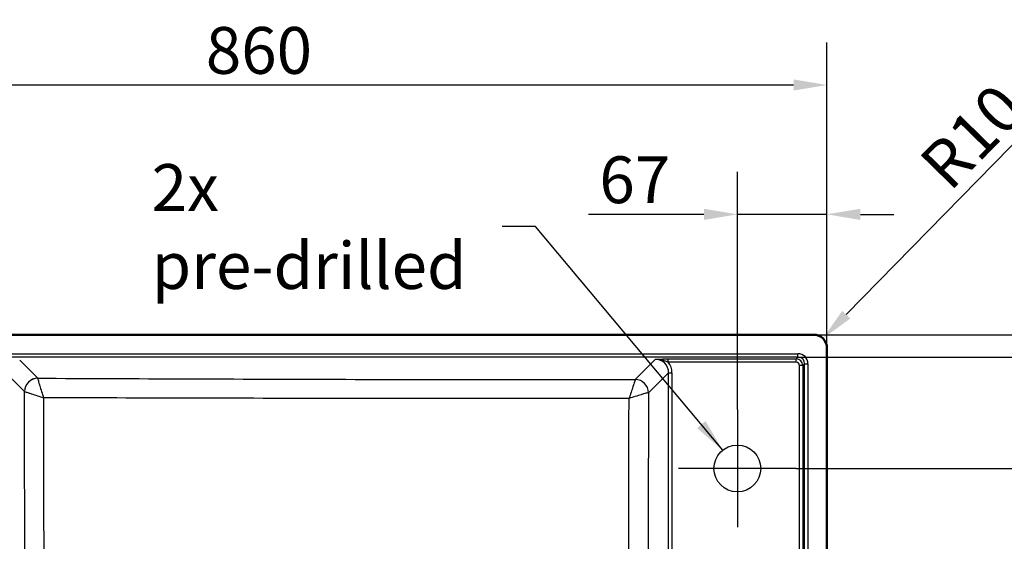
# Paper-space layout 'DT_6' of a CAD drawing. Units: millimetres. Extents: x 0 to 2100, y 0 to 2970.
# Drawn here: x 660 to 1397, y 1827 to 2217 of the extents above; entities that cross this region are included whole.
import ezdxf

# ---------------------------------------------------------------- set-up
doc = ezdxf.new("R2010")
doc.units = ezdxf.units.MM
doc.header["$LTSCALE"] = 10
for name, color, linetype, lineweight in [('Center Mark(ISO)', 7, 'Continuous', 25), ('Dimensions(ISO)', 7, 'Continuous', 25), ('Sketch Geometry(ISO)', 7, 'Continuous', 50), ('Symbols(ISO)', 7, 'Continuous', 25), ('Visible Edges(ISO)', 7, 'Continuous', 50), ('Visible Tangent Edges(ISO)', 7, 'Continuous', 25)]:
    doc.layers.add(name, color=color, linetype=linetype, lineweight=lineweight)
doc.styles.add('Text_3.5mm', font='arial.ttf', dxfattribs={"width": 0.9})
doc.dimstyles.new('KS-STANDARD', dxfattribs={"dimscale": 10, "dimtxt": 3.5, "dimasz": 2.5, "dimexe": 3.175, "dimexo": 0, "dimgap": 0.8, "dimtad": 1, "dimdec": 1, "dimrnd": 1e-08, "dimtxsty": 'Text_3.5mm', "dimcen": 0.09, "dimdle": 10, "dimclrd": 7, "dimclre": 7, "dimclrt": 7, "dimadec": 0, "dimazin": 2, "dimtfac": 0.714286, "dimtdec": 4, "dimtmove": 0, "dimatfit": 3, "dimfxl": 1, "dimtolj": 1, "dimlwd": 25, "dimlwe": 25, "dimarcsym": 0})
doc.dimstyles.new('KS-STANDARD$7', dxfattribs={"dimscale": 10, "dimtxt": 3.5, "dimasz": 2.5, "dimexe": 3.175, "dimexo": 0, "dimgap": 0.8, "dimtad": 1, "dimdec": 1, "dimrnd": 1e-08, "dimtxsty": 'Text_3.5mm', "dimcen": 0.09, "dimdle": 10, "dimclrd": 7, "dimclre": 7, "dimclrt": 7, "dimadec": 0, "dimazin": 2, "dimtfac": 0.714286, "dimtdec": 4, "dimtmove": 0, "dimatfit": 3, "dimfxl": 1, "dimtolj": 1, "dimlwd": 25, "dimlwe": 25, "dimarcsym": 0})

# ---------------------------------------------------------------- blocks, each defined once
blk = doc.blocks.new('*D5')
at = {"layer": 'Defpoints', "color": 0, "linetype": 'Continuous', "transparency": 16777216}
for p in [(1253.91, 1981.93), (1253.91, 1523.93), (1726.58, 1523.93)]:
    blk.add_point(p, dxfattribs=at)
at = {"layer": 'Dimensions(ISO)', "color": 7, "linetype": 'Continuous', "lineweight": 25, "transparency": 16777216}
for p, q in [((1253.91, 1981.93), (1758.33, 1981.93)), ((1726.58, 1956.93), (1726.58, 1548.93)), ((1253.91, 1523.93), (1758.33, 1523.93))]:
    blk.add_line(p, q, dxfattribs=at)
at = {"layer": 'Dimensions(ISO)', "color": 7, "linetype": 'Continuous', "transparency": 16777216}
for points in [[(1722.42, 1956.93), (1730.75, 1956.93), (1726.58, 1981.93)], [(1722.42, 1548.93), (1730.75, 1548.93), (1726.58, 1523.93)]]:
    blk.add_solid(points, dxfattribs=at)
at = {"layer": 'Dimensions(ISO)', "color": 7, "linetype": 'Continuous', "lineweight": 25, "transparency": 16777216, "insert": (1700.71, 1717.46), "char_height": 35, "attachment_point": 4, "rotation": 90, "style": 'Text_3.5mm'}
blk.add_mtext('\\A1;458', dxfattribs=at)
blk = doc.blocks.new('*D6')
at = {"layer": 'Defpoints', "color": 0, "linetype": 'Continuous', "transparency": 16777216}
for p in [(403.91, 2168.64), (403.91, 1971.93), (1263.91, 1971.93)]:
    blk.add_point(p, dxfattribs=at)
at = {"layer": 'Dimensions(ISO)', "color": 7, "linetype": 'Continuous', "lineweight": 25, "transparency": 16777216}
for p, q in [((403.91, 1971.93), (403.91, 2200.39)), ((1263.91, 1971.93), (1263.91, 2200.39)), ((1238.91, 2168.64), (428.91, 2168.64))]:
    blk.add_line(p, q, dxfattribs=at)
at = {"layer": 'Dimensions(ISO)', "color": 7, "linetype": 'Continuous', "transparency": 16777216}
for points in [[(428.91, 2172.81), (428.91, 2164.47), (403.91, 2168.64)], [(1238.91, 2172.81), (1238.91, 2164.47), (1263.91, 2168.64)]]:
    blk.add_solid(points, dxfattribs=at)
at = {"layer": 'Dimensions(ISO)', "color": 7, "linetype": 'Continuous', "lineweight": 25, "transparency": 16777216, "insert": (799.14, 2194.51), "char_height": 35, "attachment_point": 4, "style": 'Text_3.5mm'}
blk.add_mtext('\\A1;860', dxfattribs=at)
blk = doc.blocks.new('*D10')
at = {"layer": 'Defpoints', "color": 0, "linetype": 'Continuous', "transparency": 16777216}
for p in [(1242.23, 1965.23), (1605.59, 1965.23), (1242.23, 1540.63)]:
    blk.add_point(p, dxfattribs=at)
at = {"layer": 'Dimensions(ISO)', "color": 7, "linetype": 'Continuous', "lineweight": 25, "transparency": 16777216}
for p, q in [((1242.23, 1965.23), (1637.34, 1965.23)), ((1605.59, 1565.63), (1605.59, 1940.23)), ((1242.23, 1540.63), (1637.34, 1540.63))]:
    blk.add_line(p, q, dxfattribs=at)
at = {"layer": 'Dimensions(ISO)', "color": 7, "linetype": 'Continuous', "transparency": 16777216}
for points in [[(1601.42, 1940.23), (1609.76, 1940.23), (1605.59, 1965.23)], [(1601.42, 1565.63), (1609.76, 1565.63), (1605.59, 1540.63)]]:
    blk.add_solid(points, dxfattribs=at)
at = {"layer": 'Dimensions(ISO)', "color": 7, "linetype": 'Continuous', "lineweight": 25, "transparency": 16777216, "insert": (1579.72, 1699.07), "char_height": 35, "attachment_point": 4, "rotation": 90, "style": 'Text_3.5mm'}
blk.add_mtext('\\A1;\\fArial|b0|i0;~ 425', dxfattribs=at)
blk = doc.blocks.new('*D13')
at = {"layer": 'Defpoints', "color": 0, "linetype": 'Continuous', "transparency": 16777216}
for p in [(1196.91, 2071.93), (1263.91, 1971.93), (1196.91, 1925.93)]:
    blk.add_point(p, dxfattribs=at)
at = {"layer": 'Dimensions(ISO)', "color": 7, "linetype": 'Continuous', "lineweight": 25, "transparency": 16777216}
for p, q in [((1196.91, 1925.93), (1196.91, 2103.68)), ((1263.91, 1971.93), (1263.91, 2103.68)), ((1171.91, 2071.93), (1085.61, 2071.93)), ((1263.91, 2071.93), (1196.91, 2071.93)), ((1288.91, 2071.93), (1313.91, 2071.93))]:
    blk.add_line(p, q, dxfattribs=at)
at = {"layer": 'Dimensions(ISO)', "color": 7, "linetype": 'Continuous', "transparency": 16777216}
for points in [[(1171.91, 2076.09), (1171.91, 2067.76), (1196.91, 2071.93)], [(1288.91, 2076.09), (1288.91, 2067.76), (1263.91, 2071.93)]]:
    blk.add_solid(points, dxfattribs=at)
at = {"layer": 'Dimensions(ISO)', "color": 7, "linetype": 'Continuous', "lineweight": 25, "transparency": 16777216, "insert": (1093.61, 2097.8), "char_height": 35, "attachment_point": 4, "style": 'Text_3.5mm'}
blk.add_mtext('\\A1;67', dxfattribs=at)
blk = doc.blocks.new('*D14')
at = {"layer": 'Defpoints', "color": 0, "linetype": 'Continuous', "transparency": 16777216}
for p in [(1253.91, 1981.93), (1240.91, 1881.93), (1477.89, 1881.93)]:
    blk.add_point(p, dxfattribs=at)
at = {"layer": 'Dimensions(ISO)', "color": 7, "linetype": 'Continuous', "lineweight": 25, "transparency": 16777216}
for p, q in [((1477.89, 1981.93), (1477.89, 2089.45)), ((1253.91, 1981.93), (1509.64, 1981.93)), ((1477.89, 1906.93), (1477.89, 1956.93)), ((1240.91, 1881.93), (1509.64, 1881.93))]:
    blk.add_line(p, q, dxfattribs=at)
at = {"layer": 'Dimensions(ISO)', "color": 7, "linetype": 'Continuous', "transparency": 16777216}
for points in [[(1473.72, 1956.93), (1482.05, 1956.93), (1477.89, 1981.93)], [(1473.72, 1906.93), (1482.05, 1906.93), (1477.89, 1881.93)]]:
    blk.add_solid(points, dxfattribs=at)
at = {"layer": 'Dimensions(ISO)', "color": 7, "linetype": 'Continuous', "lineweight": 25, "transparency": 16777216, "insert": (1452.02, 2014.93), "char_height": 35, "attachment_point": 4, "rotation": 90, "style": 'Text_3.5mm'}
blk.add_mtext('\\A1;100', dxfattribs=at)
blk = doc.blocks.new('*D15')
at = {"layer": 'Defpoints', "color": 0, "linetype": 'Continuous', "transparency": 16777216}
for p in [(1240.91, 1881.93), (1240.91, 1623.93), (1477.89, 1623.93)]:
    blk.add_point(p, dxfattribs=at)
at = {"layer": 'Dimensions(ISO)', "color": 7, "linetype": 'Continuous', "lineweight": 25, "transparency": 16777216}
for p, q in [((1240.91, 1881.93), (1509.64, 1881.93)), ((1477.89, 1856.93), (1477.89, 1648.93)), ((1240.91, 1623.93), (1509.64, 1623.93))]:
    blk.add_line(p, q, dxfattribs=at)
at = {"layer": 'Dimensions(ISO)', "color": 7, "linetype": 'Continuous', "transparency": 16777216}
for points in [[(1473.72, 1856.93), (1482.05, 1856.93), (1477.89, 1881.93)], [(1473.72, 1648.93), (1482.05, 1648.93), (1477.89, 1623.93)]]:
    blk.add_solid(points, dxfattribs=at)
at = {"layer": 'Dimensions(ISO)', "color": 7, "linetype": 'Continuous', "lineweight": 25, "transparency": 16777216, "insert": (1452.02, 1717.83), "char_height": 35, "attachment_point": 4, "rotation": 90, "style": 'Text_3.5mm'}
blk.add_mtext('\\A1;258', dxfattribs=at)
blk = doc.blocks.new('*D16')
at = {"layer": 'Defpoints', "color": 0, "linetype": 'Continuous', "transparency": 16777216}
for p in [(1260.9, 1979.07), (1253.91, 1971.93)]:
    blk.add_point(p, dxfattribs=at)
at = {"layer": 'Dimensions(ISO)', "color": 7, "linetype": 'Continuous', "lineweight": 25, "transparency": 16777216}
blk.add_line((1420.01, 2141.73), (1278.38, 1996.95), dxfattribs=at)
at = {"layer": 'Dimensions(ISO)', "color": 7, "linetype": 'Continuous', "transparency": 16777216}
blk.add_solid([(1275.4, 1999.86), (1281.36, 1994.03), (1260.9, 1979.07)], dxfattribs=at)
at = {"layer": 'Dimensions(ISO)', "color": 7, "linetype": 'Continuous', "lineweight": 25, "transparency": 16777216, "insert": (1343.36, 2100.37), "char_height": 35, "attachment_point": 4, "rotation": 45.63198, "style": 'Text_3.5mm'}
blk.add_mtext('\\A1;R10', dxfattribs=at)

psp = doc.layouts.new('DT_6')

# ---------------------------------------------------------------- linework, layer by layer
at = {"layer": 'Center Mark(ISO)', "linetype": 'Continuous'}
for p, q in [((1196.909, 1925.926), (1196.909, 1837.926)), ((1240.909, 1881.926), (1152.909, 1881.926))]:
    psp.add_line(p, q, dxfattribs=at)
at = {"layer": 'Sketch Geometry(ISO)', "linetype": 'Continuous', "lineweight": 25}
psp.add_circle((1196.89, 1881.926), 17.5, dxfattribs=at)
at = {"layer": 'Visible Edges(ISO)'}
for p, q in [((1253.909, 1981.926), (413.909, 1981.926)), ((1263.909, 1533.926), (1263.909, 1971.926))]:
    psp.add_line(p, q, dxfattribs=at)
psp.add_arc((1253.909, 1971.926), 10, 0, 90, dxfattribs=at)
at = {"layer": 'Visible Tangent Edges(ISO)'}
for p, q in [((425.589, 1967.716), (1242.228, 1967.716)), ((1242.228, 1965.226), (1242.228, 1967.716)), ((1242.228, 1965.226), (425.589, 1965.226)), ((659.865, 1962.931), (673.408, 1949.388)), ((1120.497, 1948.476), (1135.497, 1963.476)), ((1240.878, 1961.385), (1145.156, 1961.385)), ((1145.157, 1961.385), (1145.157, 1963.875)), ((1145.157, 1963.875), (1240.878, 1963.875)), ((1242.228, 1965.226), (1240.878, 1963.875)), ((1240.878, 1961.385), (1240.878, 1963.875)), ((1245.859, 1958.894), (1247.209, 1960.245)), ((1247.209, 1960.245), (1249.7, 1960.245)), ((1247.209, 1545.606), (1247.209, 1960.245)), ((1249.7, 1960.245), (1249.7, 1545.606)), ((663.447, 1939.426), (649.874, 1952.998)), ((1145.459, 1953.514), (1130.459, 1938.514)), ((1145.459, 1953.514), (1147.95, 1953.514)), ((1145.459, 1552.337), (1145.459, 1953.514)), ((1147.95, 1953.514), (1147.95, 1552.337)), ((1245.859, 1958.894), (1243.368, 1958.894)), ((1243.368, 1546.957), (1243.368, 1958.894)), ((1245.859, 1958.894), (1245.859, 1546.957))]:
    psp.add_line(p, q, dxfattribs=at)
for centre, major_axis, ratio, start_param, end_param in [((1242.171, 1960.188), (5.344, 5.344), 0.9924325, 5.5015852, 7.0647854), ((1135.402, 1953.419), (-7.152, -7.152), 0.9887057, 2.3599926, 3.9231927), ((1135.402, 1953.419), (-8.906, -8.906), 0.9924325, 2.3599926, 3.0402267), ((1240.859, 1958.875), (3.536, 3.536), 0.9999711, 5.5015852, 7.0647854), ((1240.859, 1958.875), (1.781, 1.781), 0.9924325, 5.5015852, 7.0647854), ((1242.171, 1960.188), (3.589, 3.589), 0.9850067, 5.5015852, 7.0647854), ((673.408, 1939.426), (7.071, 7.071), 0.9924325, 0.7891963, 2.3523964), ((673.418, 1939.415), (7.831, 6.219), 0.9902479, 0.905514, 2.4657001), ((673.368, 1934.415), (0.043, 15.03), 0.0018789, 0.087272, 0.1098344), ((1120.484, 1938.503), (6.124, -7.906), 0.9899483, 0.9178299, 2.4776228), ((1120.497, 1938.514), (7.071, -7.071), 0.9924325, 0.7891966, 2.3523964), ((1115.485, 1938.56), (15.031, -0.05), 0.0025318, 0.0872749, 0.1125824)]:
    psp.add_ellipse(centre, major_axis=major_axis, ratio=ratio, start_param=start_param, end_param=end_param, dxfattribs=at)
for points, knots in [([(1135.497, 1963.476), (1136.905, 1963.576), (1138.364, 1963.674), (1139.957, 1963.748), (1141.55, 1963.823), (1143.317, 1963.875), (1145.157, 1963.875)], [0, 0, 0, 0, 0.5, 0.5, 0.5, 1, 1, 1, 1]), ([(1145.157, 1961.385), (1144.692, 1961.546), (1144.229, 1961.707), (1143.77, 1961.865), (1143.01, 1962.127), (1142.26, 1962.381), (1141.501, 1962.599), (1141.122, 1962.707), (1140.743, 1962.808), (1140.363, 1962.901), (1138.765, 1963.291), (1137.127, 1963.519), (1135.497, 1963.476)], [0.00000397, 0.00000397, 0.00000397, 0.00000397, 0.14349478, 0.14349478, 0.14349478, 0.38118068, 0.38118068, 0.38118068, 0.5, 0.5, 0.5, 1, 1, 1, 1]), ([(673.408, 1949.354), (673.405, 1949.235), (673.442, 1949.001), (673.517, 1948.655), (673.588, 1948.326), (673.695, 1947.894), (673.83, 1947.382), (673.959, 1946.897), (674.116, 1946.33), (674.295, 1945.706), (674.407, 1945.314), (674.529, 1944.898), (674.658, 1944.46), (674.724, 1944.238), (674.792, 1944.009), (674.863, 1943.774), (675.254, 1942.472), (675.716, 1940.98), (676.207, 1939.431), (676.682, 1937.933), (677.192, 1936.358), (677.711, 1934.783)], [0, 0, 0, 0, 0.1464508, 0.1464508, 0.1464508, 0.2854698, 0.2854698, 0.2854698, 0.4172254, 0.4172254, 0.4172254, 0.5, 0.5, 0.5, 0.5420021, 0.5420021, 0.5420021, 0.7748766, 0.7748766, 0.7748766, 1, 1, 1, 1]), ([(673.408, 1949.388), (710.194, 1949.237), (746.981, 1949.09), (783.772, 1948.954), (784.222, 1948.952), (784.672, 1948.95), (785.122, 1948.949), (822.36, 1948.81), (859.602, 1948.682), (896.855, 1948.579), (896.859, 1948.579), (896.862, 1948.579), (896.866, 1948.579), (934.123, 1948.476), (971.399, 1948.4), (1008.671, 1948.378), (1009.118, 1948.378), (1009.564, 1948.377), (1010.011, 1948.377), (1046.836, 1948.356), (1083.661, 1948.39), (1120.484, 1948.465)], [0, 0, 0, 0, 0.2469797, 0.2469797, 0.2469797, 0.25, 0.25, 0.25, 0.4999745, 0.4999745, 0.4999745, 0.5, 0.5, 0.5, 0.75, 0.75, 0.75, 0.7529973, 0.7529973, 0.7529973, 1, 1, 1, 1]), ([(1120.484, 1948.465), (1120.46, 1948.369), (1120.397, 1948.16), (1120.297, 1947.837), (1120.202, 1947.531), (1120.072, 1947.121), (1119.914, 1946.63), (1119.764, 1946.165), (1119.587, 1945.617), (1119.389, 1945.01), (1119.265, 1944.629), (1119.133, 1944.224), (1118.992, 1943.795), (1118.921, 1943.578), (1118.848, 1943.355), (1118.773, 1943.125), (1118.354, 1941.849), (1117.868, 1940.378), (1117.36, 1938.845), (1116.869, 1937.362), (1116.348, 1935.797), (1115.823, 1934.225)], [0, 0, 0, 0, 0.1464408, 0.1464408, 0.1464408, 0.285438, 0.285438, 0.285438, 0.417176, 0.417176, 0.417176, 0.5, 0.5, 0.5, 0.5419477, 0.5419477, 0.5419477, 0.7748343, 0.7748343, 0.7748343, 1, 1, 1, 1]), ([(663.456, 1939.415), (663.552, 1939.393), (663.762, 1939.332), (664.084, 1939.233), (664.391, 1939.14), (664.801, 1939.011), (665.293, 1938.855), (665.759, 1938.708), (666.308, 1938.532), (666.915, 1938.335), (667.297, 1938.212), (667.702, 1938.081), (668.131, 1937.941), (668.349, 1937.871), (668.573, 1937.798), (668.803, 1937.723), (670.081, 1937.306), (671.553, 1936.823), (673.088, 1936.316), (674.571, 1935.826), (676.139, 1935.306), (677.711, 1934.783)], [0, 0, 0, 0, 0.1464562, 0.1464562, 0.1464562, 0.2854764, 0.2854764, 0.2854764, 0.417231, 0.417231, 0.417231, 0.5, 0.5, 0.5, 0.5420058, 0.5420058, 0.5420058, 0.7748776, 0.7748776, 0.7748776, 1, 1, 1, 1]), ([(663.456, 1566.436), (663.59, 1628.59), (663.669, 1690.752), (663.669, 1815.099), (663.59, 1877.261), (663.456, 1939.415)], [0, 0, 0, 0, 0.5, 0.5, 1, 1, 1, 1]), ([(1130.421, 1938.515), (1130.298, 1938.518), (1130.062, 1938.482), (1129.713, 1938.408), (1129.382, 1938.338), (1128.948, 1938.232), (1128.434, 1938.097), (1127.948, 1937.97), (1127.379, 1937.813), (1126.754, 1937.635), (1126.36, 1937.523), (1125.944, 1937.402), (1125.505, 1937.272), (1125.282, 1937.207), (1125.054, 1937.139), (1124.819, 1937.069), (1123.515, 1936.679), (1122.021, 1936.218), (1120.472, 1935.728), (1118.973, 1935.254), (1117.398, 1934.744), (1115.823, 1934.225)], [0, 0, 0, 0, 0.146429, 0.146429, 0.146429, 0.2854234, 0.2854234, 0.2854234, 0.4171635, 0.4171635, 0.4171635, 0.5, 0.5, 0.5, 0.5419393, 0.5419393, 0.5419393, 0.774832, 0.774832, 0.774832, 1, 1, 1, 1]), ([(1130.459, 1938.514), (1130.331, 1907.974), (1130.206, 1877.432), (1130.101, 1846.883), (1130.099, 1846.507), (1130.098, 1846.131), (1130.097, 1845.756), (1130.044, 1830.484), (1129.997, 1815.21), (1129.962, 1799.931), (1129.927, 1784.274), (1129.905, 1768.606), (1129.905, 1752.944), (1129.905, 1752.94), (1129.905, 1752.935), (1129.905, 1752.931), (1129.905, 1737.272), (1129.927, 1721.617), (1129.962, 1705.963), (1129.997, 1690.675), (1130.044, 1675.389), (1130.097, 1660.106), (1130.098, 1659.737), (1130.099, 1659.367), (1130.1, 1658.997), (1130.206, 1628.437), (1130.331, 1597.886), (1130.459, 1567.337)], [0, 0, 0, 0, 0.2469637, 0.2469637, 0.2469637, 0.25, 0.25, 0.25, 0.373458, 0.373458, 0.373458, 0.4999654, 0.4999654, 0.4999654, 0.5, 0.5, 0.5, 0.6264786, 0.6264786, 0.6264786, 0.75, 0.75, 0.75, 0.7529898, 0.7529898, 0.7529898, 1, 1, 1, 1]), ([(1115.823, 1934.225), (1079.3, 1934.209), (1042.776, 1934.212), (969.728, 1934.215), (933.201, 1934.224), (860.182, 1934.304), (823.682, 1934.373), (750.692, 1934.553), (714.2, 1934.662), (677.711, 1934.783)], [0, 0, 0, 0, 0.25, 0.25, 0.5, 0.5, 0.75, 0.75, 1, 1, 1, 1]), ([(677.711, 1934.783), (677.79, 1874.172), (677.827, 1813.554), (677.827, 1692.297), (677.79, 1631.679), (677.711, 1571.069)], [0, 0, 0, 0, 0.5, 0.5, 1, 1, 1, 1]), ([(1115.823, 1571.626), (1115.742, 1601.83), (1115.681, 1632.036), (1115.669, 1692.467), (1115.747, 1722.695), (1115.747, 1783.166), (1115.669, 1813.399), (1115.682, 1873.821), (1115.742, 1904.024), (1115.823, 1934.225)], [0, 0, 0, 0, 0.25, 0.25, 0.5, 0.5, 0.75, 0.75, 1, 1, 1, 1])]:
    psp.add_open_spline(points, degree=3, knots=knots, dxfattribs=at)
for points in [[(1120.484, 1948.465), (1120.489, 1948.468), (1120.493, 1948.472), (1120.497, 1948.476)], [(663.456, 1939.415), (663.453, 1939.419), (663.45, 1939.423), (663.447, 1939.426)]]:
    psp.add_open_spline(points, degree=3, dxfattribs=at)

# ---------------------------------------------------------------- texts
at = {"layer": 'Symbols(ISO)', "color": 7, "insert": (758.624, 2062.826), "char_height": 35, "width": 254.23019, "attachment_point": 4, "style": 'Text_3.5mm'}
psp.add_mtext('\\fArial|b0|i0;2x pre-drilled', dxfattribs=at)

# ---------------------------------------------------------------- dimensions: what is measured, and where the dimension line sits
at = {"layer": 'Dimensions(ISO)', "color": 7, "linetype": 'Continuous', "lineweight": 25}
for base, p1, p2, angle, override, picture, middle in [((403.909, 2168.639), (1263.909, 1971.926), (403.909, 1971.926), 180, {"dimgap": 0.8, "dimdec": 1, "dimtol": 0, "dimlim": 0, "dimtp": 0, "dimtm": 0, "dimtdec": 4, "dimtofl": 0, "dimatfit": 1}, '*D6', (833.909, 2168.639)), ((1477.888, 1881.926), (1253.909, 1981.926), (1240.909, 1881.926), 90, {"dimgap": 0.8, "dimdec": 1, "dimtol": 0, "dimlim": 0, "dimtp": 0, "dimtm": 0, "dimtdec": 4, "dimtofl": 0, "dimatfit": 2}, '*D14', (1477.888, 2048.187)), ((1726.584, 1523.926), (1253.909, 1981.926), (1253.909, 1523.926), 270, {"dimgap": 0.8, "dimdec": 1, "dimtol": 0, "dimlim": 0, "dimtp": 0, "dimtm": 0, "dimtdec": 4, "dimtofl": 0, "dimatfit": 1}, '*D5', (1726.584, 1752.926)), ((1477.888, 1623.926), (1240.909, 1881.926), (1240.909, 1623.926), 90, {"dimgap": 0.8, "dimdec": 1, "dimtol": 0, "dimlim": 0, "dimtp": 0, "dimtm": 0, "dimtdec": 4, "dimtofl": 0, "dimatfit": 1}, '*D15', (1477.888, 1752.926))]:
    dim = psp.add_linear_dim(base=base, p1=p1, p2=p2, angle=angle, dimstyle='KS-STANDARD', override=override, dxfattribs=at)
    dim.commit()
    dim.dimension.update_dxf_attribs({"geometry": picture, "text_midpoint": middle, "dimtype": 160})
dim = psp.add_radius_dim(center=(1253.909, 1971.926), mpoint=(1260.901, 1979.074), dimstyle='KS-STANDARD', override={"dimgap": 0.8, "dimdec": 1, "dimlfac": 1, "dimcen": 0, "dimtol": 0, "dimlim": 0, "dimtp": 0, "dimtm": 0, "dimtdec": 4, "dimtofl": 0}, dxfattribs=at)
dim.commit()
dim.dimension.update_dxf_attribs({"geometry": '*D16', "text_midpoint": (1388.134, 2109.145), "dimtype": 164})
dim = psp.add_linear_dim(base=(1196.909, 2071.926), p1=(1263.909, 1971.926), p2=(1196.909, 1925.926), dimstyle='KS-STANDARD', override={"dimgap": 0.8, "dimdec": 1, "dimtol": 0, "dimlim": 0, "dimtp": 0, "dimtm": 0, "dimtdec": 4, "dimtofl": 1, "dimatfit": 1}, dxfattribs=at)
dim.commit()
dim.dimension.update_dxf_attribs({"geometry": '*D13', "text_midpoint": (1116.261, 2071.926), "dimtype": 160})
dim = psp.add_linear_dim(base=(1605.589, 1965.226), p1=(1242.228, 1540.625), p2=(1242.228, 1965.226), angle=90, text='\\fArial|b0|i0;~ <>', dimstyle='KS-STANDARD', override={"dimgap": 0.8, "dimdec": 0, "dimtol": 0, "dimlim": 0, "dimtp": 0, "dimtm": 0, "dimtdec": 4, "dimtofl": 0, "dimatfit": 1}, dxfattribs=at)
dim.commit()
dim.dimension.update_dxf_attribs({"geometry": '*D10', "text_midpoint": (1605.589, 1752.926), "dimtype": 160})

# ---------------------------------------------------------------- leaders
at = {"layer": 'Symbols(ISO)', "color": 7, "linetype": 'Continuous', "lineweight": 25, "annotation_type": 0, "has_hookline": 1, "hookline_direction": 1, "text_width": 249.894}
psp.add_leader([(1185.922, 1895.562), (1045.854, 2062.826), (1020.854, 2062.826)], dimstyle='KS-STANDARD$7', override={"dimtad": 0}, dxfattribs=at)

doc.saveas('drawing.dxf')
